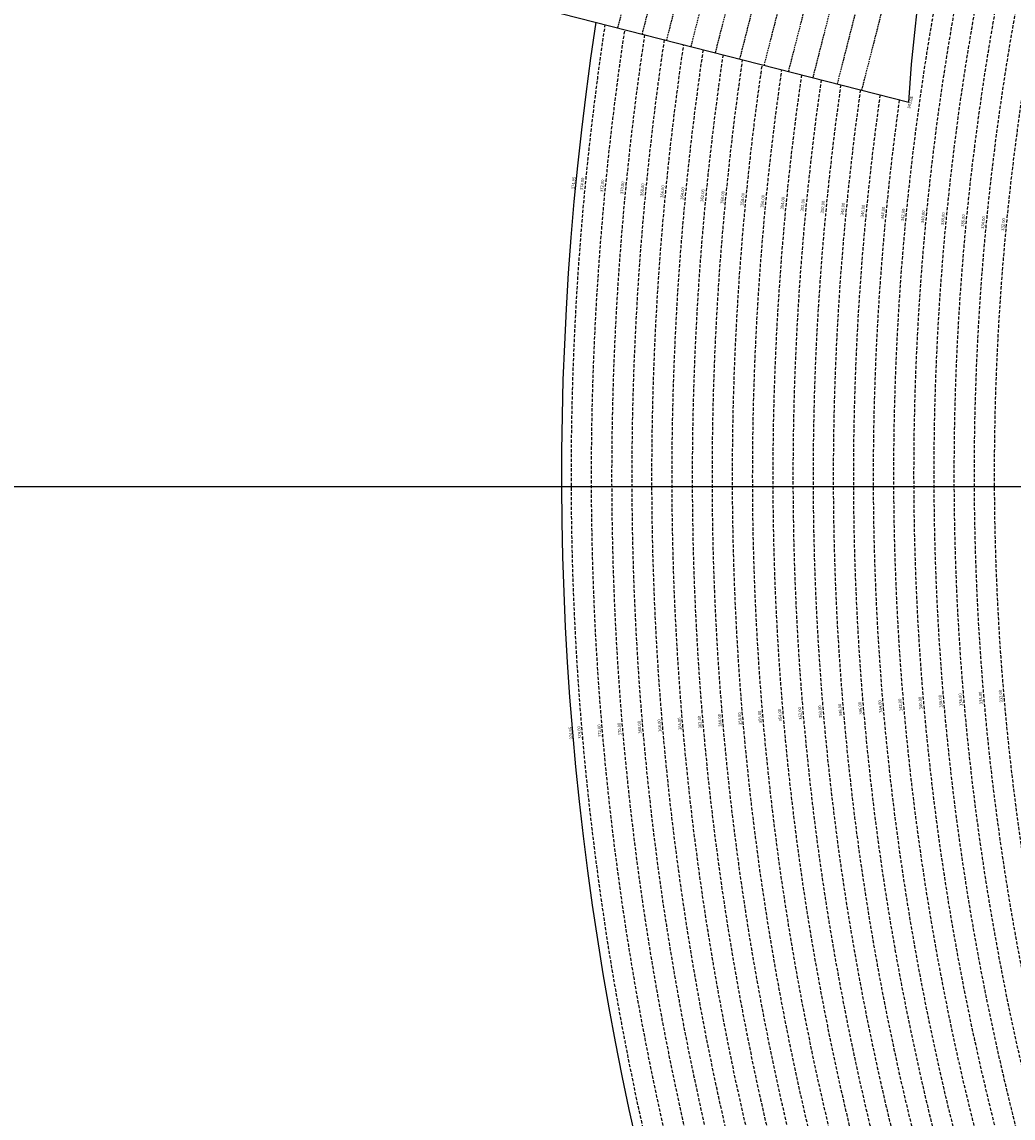
# Model space of a CAD drawing. Extents: x 1538956 to 1571595, y 5042519 to 5072519.
# Drawn here: x 1546623 to 1548592, y 5056485 to 5058662 of the extents above; entities that cross this region are included whole.
import ezdxf
from ezdxf.enums import TextEntityAlignment as Align

# ---------------------------------------------------------------- set-up
doc = ezdxf.new("R2010")
doc.units = 0
doc.header["$LTSCALE"] = 2
doc.header["$MEASUREMENT"] = 0
doc.linetypes.add('NASCOSTA2', pattern=[4.762499999999999, 3.175, -1.5875])
for name, color, linetype in [('base_cat_ret_foglio', 71, 'Continuous'), ('conica', 8, 'Continuous'), ('decollo', 8, 'Continuous'), ('inviluppo', 255, 'Continuous')]:
    doc.layers.add(name, color=color, linetype=linetype)
doc.styles.add('PC01', font='ARIAL.TTF')

msp = doc.modelspace()

# ---------------------------------------------------------------- linework, layer by layer
at = {"layer": 'base_cat_ret_foglio', "color": 92}
msp.add_line((1549374.857354287, 5057738.109463888), (1545598.551158378, 5057738.109463888), dxfattribs=at)
at = {"layer": 'conica', "linetype": 'NASCOSTA2', "flags": 128}
for points in [[(1561531.792668587, 5055143.352029879, -0.381612232429294), (1555216.208726809, 5051863.601384849), (1552373.753545513, 5052589.803480566, -1.000000109012978), (1555017.903900267, 5062939.373176984), (1557860.35908856, 5062213.171079482, -0.3813679188054664), (1561829.455482169, 5056310.521034585, -0.3813679188054664)], [(1561453.777961088, 5055163.28354699, -0.3811197228257345), (1555236.01144735, 5051941.111721318), (1552393.556207658, 5052667.313831952, -1.000000596205652), (1554998.101271504, 5062861.862817075), (1557840.556426415, 5062135.660728095, -0.3811197317841981), (1561750.817893256, 5056325.93881778, -0.3811197317841981)], [(1561414.767181322, 5055173.250180838, -0.3808679709014433), (1555245.912763823, 5051979.86690074), (1552403.45753873, 5052706.069007645, -1.000000613602757), (1554988.199917027, 5062823.10764736), (1557830.655095343, 5062096.905552402, -0.3808679791007613), (1561711.80711349, 5056335.905451628, -0.3808679791007613)], [(1561375.751369233, 5055183.218100364, -0.3806122898205794), (1555255.814079199, 5052018.622080442), (1552413.358869803, 5052744.824183338, -1.000000612250141), (1554978.298562696, 5062784.352477609), (1557820.753764271, 5062058.150376709, -0.3806122971867898), (1561672.791301401, 5056345.873371155, -0.3806122971867898)], [(1561336.733573202, 5055193.186526756, -0.3803527676941194), (1555265.71540977, 5052057.377256262), (1552423.260200875, 5052783.579359031, -1.000000517226387), (1554968.397212126, 5062745.597306897), (1557810.852433199, 5062019.395201016, -0.380352775087634), (1561633.77350537, 5056355.841797546, -0.380352775087634)], [(1561985.621051661, 5054568.791876443, -0.3636938258336485), (1555057.787256373, 5051243.518618028), (1552215.332248357, 5051969.720669475, -0.3850788189403607), (1547781.671899139, 5058656.289220522, -0.3836575568611977)], [(1561948.750266894, 5054584.338167849, -0.3636430811863237), (1555067.688597752, 5051282.273791088), (1552225.233579429, 5052008.475845168, -0.3848839463716973), (1547820.62490122, 5058646.337347954, -0.3848839463716973)], [(1561838.136827594, 5054630.97749955, -0.3634866717022704), (1555097.392621888, 5051398.539310268), (1552254.937572645, 5052124.741372247, -0.3842833346898544), (1547937.500349477, 5058616.477529575, -0.3836575568612089)], [(1561801.265306972, 5054646.524101224, -0.363433095303539), (1555107.293963267, 5051437.294483328), (1552264.838903718, 5052163.49654794, -0.3840776155137412), (1547976.464504541, 5058606.522807597, -0.3836575568611836)], [(1561690.648527327, 5054693.164841357, -0.3632677805041745), (1555136.998062791, 5051553.559983251), (1552294.542896935, 5052279.762075022, -0.3834430095639054), (1548093.376500487, 5058576.653651865, -0.3834430095639054)], [(1561653.776207334, 5054708.71178008, -0.3632111285566034), (1555146.899395794, 5051592.315158451), (1552304.444228008, 5052318.517250715, -0.3832255102580734), (1548132.352782008, 5058566.69583177, -0.3832255102580734)], [(1561570.792874559, 5055133.388097467, -0.3818529353159666), (1555206.307393807, 5051824.84620965), (1552363.852214441, 5052551.048304873, -0.3818529239532752), (1548366.28013332, 5058506.931113619, -0.3818529239532752)]]:
    msp.add_lwpolyline(points, format="xyb", dxfattribs=at)
at = {"layer": 'conica', "color": 255, "linetype": 'NASCOSTA2', "flags": 128}
for points in [[(1561492.78872906, 5055153.316916155, -0.3813679130615112), (1555226.110059811, 5051902.356560049), (1552383.654876585, 5052628.558656259, -1.000000345992119), (1555008.002556242, 5062900.6180046), (1557850.457757488, 5062174.415903789, -0.3813679188054221), (1561789.828661227, 5056315.972186945)], [(1561727.521680802, 5054677.617551202, -0.3633236919076349), (1555127.096646024, 5051514.804829448), (1552284.641565862, 5052241.006899326, -0.3836575568612162), (1548054.40168526, 5058586.611097346)]]:
    msp.add_lwpolyline(points, format="xyb", dxfattribs=at)
at = {"layer": 'conica', "linetype": 'NASCOSTA2'}
for centre, radius, start, end in [((1553695.827022259, 5057764.588727863), 5900.999965697312, 171.5041946607484, 255.6684254114632), ((1553695.827029884, 5057764.588732945), 5860.999972508775, 171.544162375565, 255.6684254709731), ((1553695.827052915, 5057764.588748299), 5740.999993086008, 171.6674253405324, 255.6684256532165), ((1553695.828723839, 5057764.588328533), 5580.999999989829, 171.840068248309, 255.6684084748843), ((1553695.828724029, 5057764.588328484), 5540.999999990245, 171.8847959369729, 255.6684084769086), ((1553695.828724221, 5057764.588328435), 5500.999999989932, 171.9301779790086, 255.6684084789529), ((1553695.828724413, 5057764.588328386), 5460.999999989792, 171.9762288693683, 255.66840848102), ((1553695.828724606, 5057764.588328336), 5420.999999989825, 172.0229635352064, 255.6684084831106)]:
    msp.add_arc(centre, radius, start, end, dxfattribs=at)
at = {"layer": 'decollo', "linetype": 'NASCOSTA2', "ltscale": 0.5}
for p, q in [((1547806.698412196, 5058649.895344428), (1548103.738344364, 5059812.550615218)), ((1547855.142381813, 5058637.518680588), (1548152.18231398, 5059800.173951378)), ((1547903.586351429, 5058625.142016748), (1548200.626283597, 5059787.797287538)), ((1547952.030321045, 5058612.765352908), (1548249.070253213, 5059775.420623697)), ((1548000.474290661, 5058600.388689067), (1548297.514222829, 5059763.043959857)), ((1548048.918260277, 5058588.012025227), (1548345.958192445, 5059750.667296017)), ((1548097.362229894, 5058575.635361386), (1548394.402162062, 5059738.290632176)), ((1548145.80619951, 5058563.258697546), (1548442.846131678, 5059725.913968336)), ((1548194.250169127, 5058550.882033706), (1548491.290101294, 5059713.537304495)), ((1548242.694138743, 5058538.505369865), (1548539.73407091, 5059701.160640655)), ((1548291.138108359, 5058526.128706025), (1548588.178040527, 5059688.783976815))]:
    msp.add_line(p, q, dxfattribs=at)
at = {"layer": 'inviluppo'}
for points in [[(1548681.341600167, 5059664.982168891), (1547137.281150606, 5060059.465058811), (1546840.241218438, 5058896.809788021), (1548384.30166804, 5058502.326898091, -0.0935985187657804), (1548681.341600183, 5059664.982168926)], [(1562003.133236952, 5054561.407994124, -0.3637176283452027), (1555053.084196256, 5051225.109891136), (1552210.629116095, 5051951.311961013, -0.3851703882317043), (1547763.171869894, 5058661.015683791, -0.3851703882317043)]]:
    msp.add_lwpolyline(points, format="xyb", dxfattribs=at).dxf.unprotected_set("ltscale", 0)

# ---------------------------------------------------------------- texts
at = {"layer": 'conica', "char_height": 5.999999999999999, "width": 249.9999999999999, "attachment_point": 8, "style": 'PC01'}
for s, insert, rotation in [('{\\fArial|b0|i0|c238|p34;374.}95', (1547721.609782058, 5058341.399727355), 84.48517226997744), ('374.00', (1547740.520431357, 5058339.573902363, 85.26851319395321), 84.48517226997744), ('372.00', (1547780.335286918, 5058335.729774271, 85.26851319395321), 84.48517226997744), ('370.00', (1547820.15014248, 5058331.885646181, 85.26851319395321), 84.48517226997744), ('368.00', (1547859.964998043, 5058328.041518088, 85.26851319395321), 84.48517226997744), ('366.00', (1547899.779853611, 5058324.197389995, 85.26851319395321), 84.48517226997744), ('364.00', (1547939.594709177, 5058320.353261901, 85.26851319395321), 84.48517226997744), ('362.00', (1547979.409564748, 5058316.509133808, 85.26851319395321), 84.48517226997744), ('360.00', (1548019.22442032, 5058312.665005717, 85.26851319395321), 84.48517226997744), ('358.00', (1548059.040333633, 5058308.820775496, 85.2196935296065), 84.48517226997744), ('356.00', (1548098.855188858, 5058304.976647438, 85.2196935296065), 84.48517226997744), ('354.00', (1548138.670044086, 5058301.132519377, 85.2196935296065), 84.48517226997744), ('352.00', (1548178.484899313, 5058297.288391317, 85.2196935296065), 84.48517226997744), ('350.00', (1548218.299754542, 5058293.444263255, 85.2196935296065), 84.48517226997744), ('348.00', (1548258.114609771, 5058289.600135195, 85.2196935296065), 84.48517226997744), ('346.00', (1548297.929465002, 5058285.756007137, 85.2196935296065), 84.48517226997744), ('344.00', (1548337.744320897, 5058281.911879012, 85.2196935296065), 84.48517226997744), ('342.00', (1548377.559163478, 5058278.067752172), 85.33728696858846), ('340.00', (1548417.374030696, 5058274.223622955, 85.2196935296065), 84.48517226997744), ('338.00', (1548457.191880468, 5058270.379205774, 85.17087413075375), 84.48517226997744), ('336.00', (1548497.005860725, 5058266.535162189, 85.17087413075375), 84.48517226997744), ('334.00', (1548536.820856559, 5058262.691020557, 85.17087413075375), 84.48517226997744), ('332.00', (1548576.633774318, 5058258.847079556, 85.17087413075375), 84.48517226997744), ('344.00', (1548332.708182415, 5057302.386847609, 85.2196935296065), 94.92565366403247), ('342.00', (1548372.560447524, 5057305.821373289), 95.77776836264347), ('340.00', (1548412.412737292, 5057309.255901098, 85.2196935296065), 94.92565366403247), ('338.00', (1548452.268012417, 5057312.690686189, 85.17087413075375), 94.92565366403247), ('336.00', (1548492.119414391, 5057316.125137483, 85.17087413075375), 94.92565366403247), ('334.00', (1548531.971832895, 5057319.559676388, 85.17087413075375), 94.92565366403247), ('332.00', (1548571.822171373, 5057322.994036026, 85.17087413075375), 94.92565366403247), ('356.00', (1548093.594515142, 5057281.779686918, 85.2196935296065), 94.92565366403247), ('354.00', (1548133.446792909, 5057285.214213688, 85.2196935296065), 94.92565366403247), ('352.00', (1548173.299070675, 5057288.648740461, 85.2196935296065), 94.92565366403247), ('350.00', (1548213.151348443, 5057292.083267233, 85.2196935296065), 94.92565366403247), ('348.00', (1548253.003626211, 5057295.517794005, 85.2196935296065), 94.92565366403247), ('346.00', (1548292.85590398, 5057298.95232078, 85.2196935296065), 94.92565366403247), ('368.00', (1547854.479788097, 5057261.172434892, 85.26851319395321), 94.92565366403247), ('366.00', (1547894.332066203, 5057264.606961692, 85.26851319395321), 94.92565366403247), ('364.00', (1547934.184344311, 5057268.041488494, 85.26851319395321), 94.92565366403247), ('362.00', (1547974.03662242, 5057271.476015296, 85.26851319395321), 94.92565366403247), ('360.00', (1548013.888900531, 5057274.910542099, 85.26851319395321), 94.92565366403247), ('358.00', (1548053.742237377, 5057278.345160142, 85.2196935296065), 94.92565366403247), ('{\\fArial|b0|i0|c238|p34;374.}95', (1547715.99453011, 5057249.237575635), 94.92565366403247), ('374.00', (1547734.922953794, 5057250.868854485, 85.26851319395321), 94.92565366403247), ('372.00', (1547774.775231894, 5057254.303381286, 85.26851319395321), 94.92565366403247), ('370.00', (1547814.627509995, 5057257.73790809, 85.26851319395321), 94.92565366403247)]:
    msp.add_mtext(s, dxfattribs=dict(at, insert=insert, rotation=rotation))
at = {"layer": 'decollo', "style": 'PC01'}
msp.add_text('343.08', height=6, rotation=75.66840799764978, dxfattribs=at).set_placement((1548384.30166804, 5058502.326898091), align=Align.TOP_CENTER)

doc.saveas('drawing.dxf')
